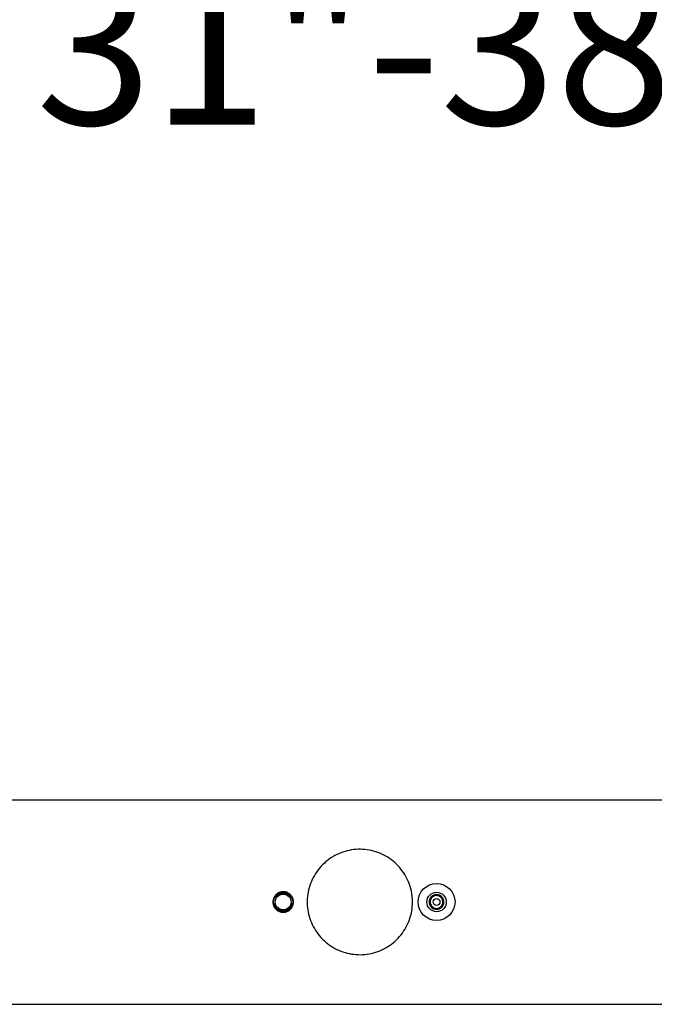
# Model space of a CAD drawing. Units: inches. Extents: x 9 to 124, y 5 to 91.
# Drawn here: x 29 to 36, y 69 to 78 of the extents above; entities that cross this region are included whole.
import ezdxf

# ---------------------------------------------------------------- set-up
doc = ezdxf.new("R2010")
doc.units = ezdxf.units.IN
doc.header["$LTSCALE"] = 12
doc.header["$MEASUREMENT"] = 0
doc.styles.add('SLDTEXTSTYLE0', font='GOTHIC.TTF', dxfattribs={"width": 0.913})
doc.dimstyles.new('SLDDIMSTYLE0', dxfattribs={"dimtxt": 1.5, "dimasz": 1.56, "dimexe": 0, "dimexo": 0.0625, "dimgap": 0.375, "dimtad": 0, "dimtih": 1, "dimtoh": 1, "dimdec": 0, "dimrnd": 1e-09, "dimzin": 12, "dimdsep": 46, "dimlunit": 5, "dimtxsty": 'SLDTEXTSTYLE0', "dimsah": 1, "dimcen": 0.09, "dimadec": 0, "dimazin": 3, "dimtfac": 1, "dimtdec": 0, "dimtofl": 0, "dimtmove": 0, "dimatfit": 3, "dimfxl": 1, "dimfrac": 2, "dimtolj": 1, "dimtzin": 12, "dimarcsym": 0})

# ---------------------------------------------------------------- blocks, each defined once
blk = doc.blocks.new('_D')
at = {"color": 7, "linetype": 'Continuous', "lineweight": 0}
for p, q in [((17.9523, 71.4075), (17.9523, 84.4422)), ((47.4523, 71.4075), (47.4523, 84.4422)), ((17.9523, 82.9422), (26.6397, 82.9422)), ((47.4523, 82.9422), (38.7648, 82.9422))]:
    blk.add_line(p, q, dxfattribs=at)
at = {"color": 7, "linetype": 'Continuous', "lineweight": 18}
for points in [[(17.9523, 82.9422), (19.5123, 82.7022), (19.5123, 83.1822)], [(47.4523, 82.9422), (45.8923, 83.1822), (45.8923, 82.7022)]]:
    blk.add_solid(points, dxfattribs=at)
at = {"color": 7, "linetype": 'Continuous', "lineweight": 18, "char_height": 1.5, "attachment_point": 1, "style": 'SLDTEXTSTYLE0'}
for s, insert in [('SPECIFY SIZE', (26.9439, 88.4301)), ('16"-22"', (29.5346, 86.0488)), ('21"-27"', (29.5346, 83.6676)), ('26"-32"', (29.5346, 81.2863)), ('31"-38"', (29.5346, 78.9051))]:
    blk.add_mtext(s, dxfattribs=dict(at, insert=insert))

msp = doc.modelspace()

# ---------------------------------------------------------------- linework, layer by layer
at = {"color": 7, "linetype": 'Continuous', "lineweight": 25}
for p, q in [((24.9712695, 70.8074518), (40.3902347, 70.8074518)), ((17.9522724, 68.8074518), (46.3313556, 68.8074518))]:
    msp.add_line(p, q, dxfattribs=at)
for centre, radius in [((33.4522724, 69.8074518), 0.1805), ((31.9522724, 69.8074518), 0.095), ((31.9522724, 69.8074518), 0.0942859), ((31.9522724, 69.8074518), 0.0768756), ((33.4522724, 69.8074518), 0.095), ((33.4522724, 69.8074518), 0.0333438)]:
    msp.add_circle(centre, radius, dxfattribs=at)
for radius, start, end in [(0.0721688, 95.38064696, 155.38064696), (0.0625, 65.38064696, 125.38064696), (0.0721688, 35.38064696, 95.38064696), (0.0721688, 155.38064696, 215.38064696), (0.0625, 125.38064696, 185.38064696), (0.0625, 185.38064696, 245.38064696), (0.0721688, 275.38064696, 335.38064696), (0.0625, 5.38064696, 65.38064696), (0.0625, 305.38064696, 5.38064696), (0.0721688, 335.38064696, 35.38064696), (0.0721688, 215.38064696, 275.38064696), (0.0625, 245.38064696, 305.38064696)]:
    msp.add_arc((33.4522724, 69.8074518), radius, start, end, dxfattribs=at)
for points, knots in [([(33.2172724, 69.8074518), (33.2158307, 69.77851), (33.2129472, 69.7206263), (33.1904387, 69.6362164), (33.1548709, 69.5567684), (33.1064406, 69.4842785), (33.0463795, 69.4211378), (32.9767186, 69.3687219), (32.8991021, 69.3290113), (32.8160101, 69.3026062), (32.7296316, 69.2908312), (32.6425163, 69.2934164), (32.5571461, 69.310882), (32.4758162, 69.3421351), (32.4010379, 69.3868549), (32.3346116, 69.4432689), (32.2788202, 69.5102401), (32.2347914, 69.58549), (32.2043069, 69.6671765), (32.1876728, 69.7527533), (32.1859474, 69.8399007), (32.1985665, 69.926123), (32.2257623, 70.0088996), (32.2661907, 70.0860826), (32.3192452, 70.155209), (32.3829585, 70.2146902), (32.455933, 70.2623847), (32.5357667, 70.2974329), (32.6204231, 70.3182814), (32.7073359, 70.3249248), (32.7940858, 70.3165824), (32.8782677, 70.2941015), (32.9573504, 70.2575387), (33.0293646, 70.2084706), (33.0918993, 70.1477842), (33.1436997, 70.0776217), (33.1824171, 69.9996174), (33.2111496, 69.9091989), (33.2150833, 69.8438293), (33.2172724, 69.8074518)], [0, 0, 0, 0, 0.026836398, 0.053672843, 0.080508733, 0.107344691, 0.134190936, 0.161037164, 0.187890266, 0.214743292, 0.241585194, 0.268427079, 0.295257216, 0.322087422, 0.348923571, 0.375759766, 0.40261033, 0.429460846, 0.456311742, 0.483162573, 0.509999178, 0.536835801, 0.563665805, 0.590495883, 0.617337271, 0.644178674, 0.671031668, 0.697884594, 0.724731304, 0.75157797, 0.778410325, 0.80524273, 0.832075053, 0.858907442, 0.885754097, 0.912600732, 0.939453742, 0.966306676, 1, 1, 1, 1]), ([(32.0527724, 69.8074518), (32.0516629, 69.7961593), (32.0494437, 69.7735743), (32.0321465, 69.7435136), (32.006671, 69.7206472), (31.974841, 69.7075472), (31.9405029, 69.7057033), (31.9074552, 69.715347), (31.8794661, 69.7354029), (31.85971, 69.7635939), (31.8504146, 69.7967096), (31.8525976, 69.8310012), (31.8659851, 69.8626239), (31.8890738, 69.8880486), (31.9192931, 69.9044219), (31.9532657, 69.9098752), (31.9871383, 69.903763), (32.0171201, 69.8867602), (32.0395969, 69.8608188), (32.0511828, 69.8328073), (32.0523307, 69.8144967), (32.0527724, 69.8074518)], [0, 0, 0, 0, 0.053613422, 0.107226122, 0.160860049, 0.214544535, 0.268287545, 0.32207358, 0.375862472, 0.429603829, 0.483264839, 0.536854197, 0.590421747, 0.644030191, 0.697717945, 0.751479163, 0.805272515, 0.859048325, 0.912773358, 0.966440129, 1, 1, 1, 1]), ([(32.0286888, 69.828944), (32.028408, 69.8304591), (32.0264282, 69.8411401), (32.0183614, 69.8601146), (31.9990835, 69.880773), (31.9743901, 69.8930278), (31.9483476, 69.8959779), (31.9238695, 69.8905877), (31.9025017, 69.8779684), (31.8857123, 69.8588446), (31.8781601, 69.8411563), (31.8761945, 69.8307377), (31.875856, 69.828944)], [0, 0, 0, 0, 0.021611318, 0.152355135, 0.28210557, 0.404878677, 0.518642921, 0.627090689, 0.736295616, 0.851311212, 0.974400872, 1, 1, 1, 1]), ([(31.875856, 69.828944), (31.876855, 69.8319379), (31.8808035, 69.8437724), (31.8925271, 69.8624614), (31.9076999, 69.8726348), (31.9150645, 69.8775728)], [0, 0, 0, 0, 0.14841382, 0.58665568, 1, 1, 1, 1]), ([(31.9150645, 69.8775728), (31.9223094, 69.8808679), (31.9371835, 69.887633), (31.9623693, 69.8880817), (31.9798777, 69.8828421), (31.9882978, 69.8782217), (31.9894803, 69.8775728)], [0, 0, 0, 0, 0.305685618, 0.627584278, 0.94769698, 1, 1, 1, 1]), ([(31.9894803, 69.8775728), (31.9966362, 69.8728023), (32.0112569, 69.8630553), (32.0233218, 69.8446457), (32.0274451, 69.8325826), (32.0286888, 69.828944)], [0, 0, 0, 0, 0.401005781, 0.819327859, 1, 1, 1, 1]), ([(33.445505, 69.8793026), (33.4422248, 69.8769731), (33.4330262, 69.8704407), (33.4160921, 69.8584148), (33.3991967, 69.8464165), (33.3898796, 69.8397999), (33.3866641, 69.8375164)], [0, 0, 0, 0, 0.177122322, 0.496691962, 0.82630245, 1, 1, 1, 1]), ([(33.5111133, 69.8492379), (33.501721, 69.8535419), (33.4856498, 69.8609065), (33.4622876, 69.871612), (33.4506596, 69.8769405), (33.445505, 69.8793026)], [0, 0, 0, 0, 0.4391177918, 0.7513679409, 1, 1, 1, 1]), ([(31.863021, 69.7835348), (31.8655939, 69.7765788), (31.8721309, 69.7589054), (31.8944105, 69.7371577), (31.9245846, 69.7220575), (31.9573464, 69.7182694), (31.9882474, 69.7254533), (32.0116179, 69.7381364), (32.0209488, 69.7501262), (32.0239877, 69.754031)], [0, 0, 0, 0, 0.113877474, 0.289334456, 0.455422991, 0.614110947, 0.769228867, 0.924842783, 1, 1, 1, 1]), ([(32.0204834, 69.7587382), (32.0135604, 69.751681), (31.9997258, 69.7375781), (31.9715089, 69.7266343), (31.9419276, 69.7250843), (31.9135458, 69.7333108), (31.889799, 69.7502795), (31.8733974, 69.7714096), (31.8696199, 69.7873926), (31.8680745, 69.7939314)], [0, 0, 0, 0, 0.151513337, 0.302779018, 0.451240248, 0.598234282, 0.74593902, 0.896060904, 1, 1, 1, 1]), ([(32.0364139, 69.7939426), (32.0349813, 69.7874154), (32.0321639, 69.7745792), (32.0243325, 69.7639584), (32.0204834, 69.7587382)], [0, 0, 0, 0, 0.508493998, 1, 1, 1, 1]), ([(33.3866641, 69.8375164), (33.3876329, 69.8272304), (33.3892906, 69.8096302), (33.3917004, 69.7840451), (33.3928998, 69.7713107), (33.3934315, 69.7656657)], [0, 0, 0, 0, 0.439117792, 0.751367941, 1, 1, 1, 1]), ([(33.4590398, 69.735601), (33.4622553, 69.7378845), (33.4715724, 69.7445011), (33.4884678, 69.7564994), (33.505402, 69.7685253), (33.5146005, 69.7750577), (33.5178807, 69.7773872)], [0, 0, 0, 0, 0.17369755, 0.503308038, 0.822877677, 1, 1, 1, 1]), ([(33.5178807, 69.7773872), (33.5169119, 69.7876732), (33.5152542, 69.8052735), (33.5128444, 69.8308585), (33.511645, 69.8435929), (33.5111133, 69.8492379)], [0, 0, 0, 0, 0.439117792, 0.751367941, 1, 1, 1, 1]), ([(33.3934315, 69.7656657), (33.4028239, 69.7613617), (33.418895, 69.7539971), (33.4422572, 69.7432916), (33.4538853, 69.7379631), (33.4590398, 69.735601)], [0, 0, 0, 0, 0.439117792, 0.751367941, 1, 1, 1, 1])]:
    msp.add_open_spline(points, degree=3, knots=knots, dxfattribs=at)

# ---------------------------------------------------------------- dimensions: what is measured, and where the dimension line sits
at = {"color": 7, "linetype": 'Continuous', "lineweight": 18}
dim = msp.add_linear_dim(base=(47.4522724, 82.9421893), p1=(17.9522724, 70.8074518), p2=(47.4522724, 70.8074518), text='SPECIFY SIZE\\P16"-22"\\P21"-27"\\P26"-32"\\P31"-38"', dimstyle='SLDDIMSTYLE0', dxfattribs=at)
dim.commit()
dim.dimension.update_dxf_attribs({"geometry": '_D', "text_midpoint": (32.7022724, 82.9421893), "dimtype": 160})

doc.saveas('drawing.dxf')
